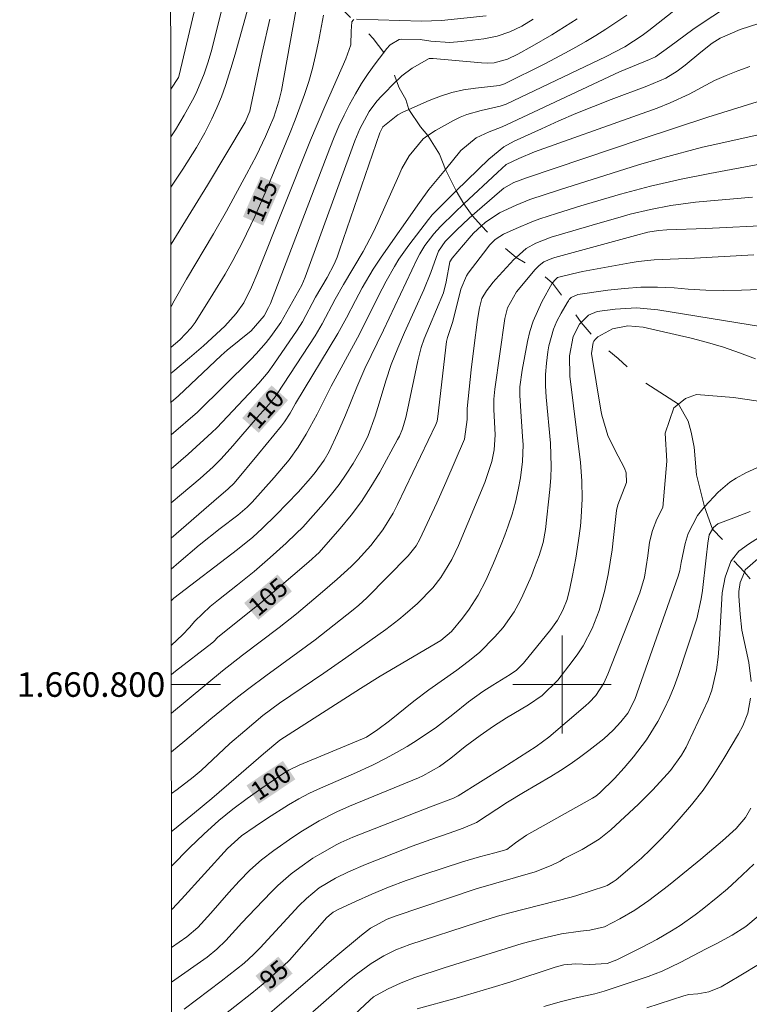
# Model space of a CAD drawing. Units: metres. Extents: x 290351 to 290870, y 1660495 to 1661059.
# Drawn here: x 290356 to 290415, y 1660774 to 1660854 of the extents above; entities that cross this region are included whole.
import ezdxf
from ezdxf.enums import TextEntityAlignment as Align

# ---------------------------------------------------------------- set-up
doc = ezdxf.new("R2010")
doc.units = ezdxf.units.M
doc.header["$MEASUREMENT"] = 0
doc.linetypes.add('Intermitente', pattern=[48, 15, -2, 2, -2, 2, -2, 2, -2, 2, -2, 15])
for name, color, linetype, lineweight in [('Articulacao', 7, 'Continuous', 18), ('Malha_Coordenadas', 7, 'Continuous', 15), ('Rio_Intermitente', 5, 'Intermitente', 9), ('Topon_Curvas_Mestras_Masc', 255, 'Continuous', 9)]:
    doc.layers.add(name, color=color, linetype=linetype, lineweight=lineweight)
for name, color, linetype, lineweight, true_color in [('Curvas_Intermediarias', 7, 'Continuous', 9, 0x783c14), ('Curvas_Mestras', 7, 'Continuous', 20, 0x783c14), ('Topon_Curvas_Mestras', 7, 'Continuous', 9, 0x783c14)]:
    doc.layers.add(name, color=color, linetype=linetype, lineweight=lineweight, true_color=true_color)
doc.styles.add('Arial', font='arial.ttf', dxfattribs={"height": 1.5})

msp = doc.modelspace()

# ---------------------------------------------------------------- linework, layer by layer
at = {"layer": 'Articulacao', "flags": 128}
msp.add_lwpolyline([(290367.905, 1661053.914), (290849.51, 1661054.326), (290849.972, 1660500.051), (290368.392, 1660499.639), (290367.905, 1661053.914)], close=True, dxfattribs=at)
at = {"layer": 'Curvas_Intermediarias', "flags": 128}
for points, elevation in [([(290372.707, 1660856.972), (290371.417, 1660851.82), (290371.137, 1660850.819), (290370.816, 1660849.819), (290370.216, 1660848.389), (290369.976, 1660847.918), (290369.166, 1660846.448), (290368.466, 1660845.257), (290368.089, 1660844.684)], 119), ([(290374.308, 1660854.951), (290373.668, 1660852.6), (290373.337, 1660851.43), (290372.987, 1660850.259), (290372.547, 1660848.879), (290372.217, 1660847.958), (290371.837, 1660847.048), (290371.427, 1660846.158), (290370.856, 1660845.027), (290370.176, 1660843.817), (290369.066, 1660842.056), (290368.093, 1660840.585)], 118), ([(290368.101, 1660830.855), (290368.355, 1660831.312), (290369.356, 1660833.072), (290371.557, 1660836.764), (290372.617, 1660838.635), (290374.268, 1660841.636), (290375.068, 1660843.156), (290375.798, 1660844.717), (290376.129, 1660845.467), (290376.479, 1660846.298), (290376.899, 1660847.588), (290377.119, 1660848.469), (290378.269, 1660854.971)], 116), ([(290405.28, 1660854.611), (290403.569, 1660853.481), (290402.759, 1660852.97), (290401.949, 1660852.48), (290401.118, 1660852), (290400.288, 1660851.54), (290398.597, 1660850.639), (290395.296, 1660849.009), (290394.906, 1660848.879), (290392.935, 1660848.669), (290391.965, 1660848.529), (290391.004, 1660848.318), (290390.074, 1660848.018), (290389.154, 1660847.658), (290387.513, 1660846.928), (290386.963, 1660846.688), (290386.603, 1660846.498), (290385.392, 1660845.497), (290385.132, 1660845.027), (290381.851, 1660835.433), (290381.641, 1660834.863), (290381.401, 1660834.303), (290380.84, 1660833.223), (290379.89, 1660831.602), (290378.82, 1660829.591), (290378.379, 1660828.911), (290376.479, 1660826.14), (290376.019, 1660825.499), (290375.258, 1660824.599), (290374.458, 1660823.729), (290371.847, 1660820.958), (290371.427, 1660820.568), (290369.496, 1660818.807), (290368.295, 1660817.766), (290368.113, 1660817.611)], 111), ([(290412.853, 1660854.891), (290411.763, 1660854.181), (290410.682, 1660853.441), (290408.791, 1660852.06), (290407.631, 1660851.21), (290407.131, 1660850.99), (290406.2, 1660850.629), (290404.68, 1660849.989), (290395.946, 1660845.898), (290395.126, 1660845.517), (290394.066, 1660845.087), (290392.995, 1660844.597), (290391.735, 1660843.567), (290390.484, 1660842.036), (290389.134, 1660840.395), (290388.363, 1660839.335), (290385.242, 1660834.873), (290384.582, 1660833.903), (290383.692, 1660832.382), (290383.141, 1660831.342), (290382.411, 1660829.911), (290381.711, 1660828.631), (290378.249, 1660822.928), (290377.809, 1660822.148), (290377.369, 1660821.428), (290377.119, 1660821.098), (290375.248, 1660818.817), (290373.247, 1660816.446), (290372.767, 1660815.966), (290371.597, 1660814.975), (290368.118, 1660811.944)], 109), ([(290368.12, 1660809.428), (290368.736, 1660809.963), (290370.406, 1660811.374), (290372.117, 1660812.734), (290373.538, 1660813.825), (290374.298, 1660814.465), (290374.708, 1660814.895), (290376.519, 1660816.896), (290377.739, 1660818.347), (290378.479, 1660819.367), (290379.13, 1660820.437), (290380.02, 1660822.068), (290381.161, 1660824.349), (290383.321, 1660828.301), (290384.142, 1660829.891), (290385.012, 1660831.662), (290385.652, 1660832.902), (290386.333, 1660834.123), (290386.693, 1660834.713), (290387.503, 1660835.854), (290389.114, 1660837.944), (290389.414, 1660838.315), (290389.744, 1660838.665), (290390.614, 1660839.535), (290391.375, 1660840.285), (290394.036, 1660842.876), (290395.266, 1660843.867), (290396.086, 1660844.327), (290398.317, 1660845.357), (290399.728, 1660845.998), (290401.138, 1660846.608), (290402.579, 1660847.178), (290404.02, 1660847.738), (290406.911, 1660848.819), (290408.471, 1660849.469), (290409.382, 1660850.049), (290410.052, 1660850.539), (290411.322, 1660851.61), (290412.253, 1660852.32), (290412.913, 1660852.73), (290414.524, 1660853.451), (290420.036, 1660855.211)], 108), ([(290376.169, 1660854.291), (290375.538, 1660851.56), (290374.618, 1660847.188), (290374.518, 1660846.798), (290374.148, 1660845.878), (290371.067, 1660840.745), (290369.496, 1660838.184), (290368.097, 1660835.946)], 117), ([(290368.106, 1660825.41), (290368.255, 1660825.529), (290369.616, 1660826.67), (290370.736, 1660827.65), (290372.487, 1660829.251), (290373.427, 1660830.271), (290374.028, 1660831.142), (290374.658, 1660832.412), (290375.138, 1660833.513), (290379.49, 1660844.427), (290380.65, 1660847.178), (290382.371, 1660851.06), (290382.781, 1660852.2), (290382.801, 1660853.31), (290382.851, 1660854.081), (290382.961, 1660854.201), (290383.011, 1660854.251)], 114), ([(290368.108, 1660823.042), (290368.706, 1660823.549), (290372.187, 1660826.86), (290372.677, 1660827.28), (290374.628, 1660828.871), (290375.688, 1660830.081), (290376.059, 1660830.762), (290376.219, 1660831.092), (290381.05, 1660843.757), (290381.411, 1660844.667), (290381.801, 1660845.567), (290382.221, 1660846.458), (290382.661, 1660847.328), (290383.141, 1660848.188), (290383.652, 1660849.029), (290384.192, 1660849.849), (290384.762, 1660850.649), (290385.452, 1660851.56), (290385.692, 1660851.88), (290385.982, 1660852.2), (290386.703, 1660852.63), (290386.913, 1660852.67), (290388.423, 1660852.62), (290389.304, 1660852.5), (290390.844, 1660852.4), (290391.785, 1660852.47), (290393.625, 1660852.7), (290394.166, 1660852.79), (290394.696, 1660852.91), (290395.736, 1660853.26), (290396.717, 1660853.731), (290397.657, 1660854.291)], 113), ([(290368.11, 1660820.371), (290370.266, 1660822.218), (290374.598, 1660826.51), (290375.048, 1660826.98), (290375.848, 1660827.91), (290376.229, 1660828.401), (290377.069, 1660829.551), (290378.76, 1660832.582), (290379.04, 1660833.253), (290383.091, 1660844.357), (290383.491, 1660845.347), (290384.262, 1660846.748), (290384.902, 1660847.598), (290385.262, 1660847.998), (290386.503, 1660849.249), (290386.573, 1660849.319), (290386.943, 1660849.669), (290387.763, 1660850.299), (290389.174, 1660851.09), (290389.484, 1660851.09), (290393.425, 1660850.719), (290393.946, 1660850.699), (290394.476, 1660850.729), (290395.556, 1660851.03), (290396.387, 1660851.43), (290397.577, 1660852.1), (290399.168, 1660853.02), (290400.208, 1660853.661), (290401.248, 1660854.321)], 112), ([(290383.241, 1660854.301), (290388.543, 1660854.131), (290390.174, 1660854.191), (290393.816, 1660854.571)], 114), ([(290415.324, 1660850.439), (290414.344, 1660850.089), (290413.383, 1660849.699), (290412.443, 1660849.279), (290410.362, 1660848.178), (290408.821, 1660847.458), (290407.751, 1660847.038), (290406.15, 1660846.448), (290397.767, 1660843.467), (290396.477, 1660842.936), (290395.456, 1660842.436), (290394.736, 1660841.786), (290391.995, 1660839.215), (290391.255, 1660838.515), (290390.094, 1660837.374), (290389.544, 1660836.784), (290388.804, 1660835.834), (290388.393, 1660835.143), (290388.213, 1660834.783), (290385.432, 1660828.911), (290383.922, 1660825.79), (290383.261, 1660824.279), (290382.321, 1660821.978), (290381.681, 1660820.487), (290380.99, 1660819.027), (290380.58, 1660818.307), (290379.86, 1660817.296), (290379.48, 1660816.836), (290378.469, 1660815.706), (290376.689, 1660813.845), (290375.548, 1660812.724), (290374.768, 1660812.014), (290373.528, 1660811.014), (290368.315, 1660807.062), (290368.122, 1660806.832)], 107), ([(290368.125, 1660803.228), (290369.046, 1660804.061), (290369.616, 1660804.651), (290370.036, 1660805.161), (290371.297, 1660806.362), (290371.967, 1660806.912), (290373.528, 1660808.133), (290374.878, 1660809.233), (290376.199, 1660810.363), (290377.489, 1660811.534), (290378.309, 1660812.314), (290378.84, 1660812.854), (290380.53, 1660814.745), (290381.191, 1660815.526), (290381.821, 1660816.326), (290382.401, 1660817.166), (290382.951, 1660818.027), (290383.702, 1660819.317), (290384.172, 1660820.317), (290384.752, 1660821.888), (290385.082, 1660822.948), (290385.632, 1660824.779), (290386.072, 1660826.12), (290386.593, 1660827.44), (290387.153, 1660828.731), (290388.724, 1660832.202), (290389.304, 1660833.613), (290389.724, 1660834.843), (290389.924, 1660835.373), (290390.464, 1660836.154), (290391.425, 1660837.104), (290392.405, 1660838.024), (290392.675, 1660838.265), (290394.896, 1660840.205), (290395.266, 1660840.495), (290396.076, 1660840.966), (290397.107, 1660841.346), (290406.461, 1660844.497), (290411.903, 1660846.288), (290415.934, 1660847.538)], 106), ([(290420.496, 1660843.276), (290412.053, 1660841.706), (290409.712, 1660841.226), (290407.231, 1660840.665), (290404.77, 1660840.005), (290401.539, 1660839.055), (290399.538, 1660838.425), (290398.197, 1660837.994), (290397.547, 1660837.754), (290396.267, 1660837.224), (290395.226, 1660836.754), (290394.616, 1660836.364), (290394.516, 1660836.274), (290394.086, 1660835.864), (290393.936, 1660835.673), (290392.345, 1660833.563), (290392.205, 1660833.363), (290391.745, 1660832.252), (290391.104, 1660829.621), (290390.654, 1660828.321), (290390.574, 1660827.99), (290389.874, 1660821.878), (290389.804, 1660821.488), (290389.704, 1660821.218), (290386.583, 1660814.695), (290386.213, 1660813.985), (290385.382, 1660812.624), (290384.402, 1660811.334), (290383.351, 1660810.183), (290382.791, 1660809.643), (290381.641, 1660808.593), (290380.46, 1660807.562), (290378.339, 1660805.772), (290376.909, 1660804.651), (290373.918, 1660802.39), (290372.297, 1660801.12), (290368.13, 1660797.68)], 104), ([(290368.133, 1660794.509), (290369.226, 1660795.408), (290371.337, 1660797.198), (290373.528, 1660798.959), (290374.438, 1660799.679), (290375.828, 1660800.72), (290378.449, 1660802.61), (290379.86, 1660803.661), (290382.961, 1660806.102), (290383.411, 1660806.482), (290384.062, 1660807.082), (290387.443, 1660810.504), (290388.093, 1660811.314), (290388.393, 1660811.864), (290389.784, 1660814.815), (290390.524, 1660816.496), (290392.055, 1660820.027), (290392.255, 1660821.628), (290392.255, 1660822.368), (290392.265, 1660822.518), (290392.595, 1660825.68), (290392.795, 1660827.45), (290393.105, 1660829.781), (290393.265, 1660830.732), (290393.445, 1660831.502), (290393.836, 1660832.132), (290394.376, 1660832.832), (290394.566, 1660833.062), (290396.056, 1660834.693), (290396.246, 1660834.853), (290397.077, 1660835.573), (290397.857, 1660836.014), (290399.108, 1660836.504), (290403.119, 1660837.684), (290404.75, 1660838.144), (290405.57, 1660838.375), (290407.221, 1660838.765), (290408.891, 1660839.075), (290410.902, 1660839.355), (290411.823, 1660839.445), (290414.624, 1660839.675), (290415.544, 1660839.775)], 103), ([(290368.136, 1660791.119), (290368.596, 1660791.446), (290369.916, 1660792.456), (290370.546, 1660792.987), (290372.897, 1660795.188), (290374.108, 1660796.238), (290375.598, 1660797.488), (290376.949, 1660798.469), (290380.56, 1660800.92), (290382.371, 1660802.18), (290385.612, 1660804.501), (290386.693, 1660805.301), (290387.213, 1660805.732), (290388.213, 1660806.622), (290389.454, 1660807.883), (290390.104, 1660808.733), (290391.014, 1660810.193), (290391.555, 1660811.354), (290393.715, 1660816.476), (290394.266, 1660818.187), (290394.456, 1660819.147), (290394.546, 1660820.377), (290394.426, 1660822.438), (290394.426, 1660823.279), (290394.506, 1660824.099), (290395.326, 1660829.881), (290395.546, 1660830.752), (290396.287, 1660832.052), (290397.807, 1660833.863), (290397.867, 1660833.923), (290398.137, 1660834.203), (290398.527, 1660834.483), (290399.178, 1660834.773), (290399.408, 1660834.843), (290406, 1660836.644), (290407.011, 1660836.914), (290407.871, 1660837.054), (290408.541, 1660837.104), (290411.743, 1660837.214), (290417.255, 1660837.494)], 102), ([(290415.664, 1660835.073), (290410.802, 1660834.803), (290407.521, 1660834.653), (290406.21, 1660834.523), (290405.56, 1660834.423), (290401.669, 1660833.713), (290400.848, 1660833.523), (290399.628, 1660833.203), (290399.358, 1660832.942), (290399.218, 1660832.762), (290399.198, 1660832.742), (290398.347, 1660831.222), (290397.637, 1660829.641), (290397.387, 1660828.821), (290397.177, 1660827.98), (290396.737, 1660825.64), (290396.567, 1660824.299), (290396.557, 1660823.619), (290396.627, 1660822.268), (290396.787, 1660820.237), (290396.817, 1660819.557), (290396.777, 1660818.207), (290396.607, 1660816.866), (290396.427, 1660815.876), (290396.206, 1660814.885), (290395.936, 1660813.915), (290395.616, 1660812.945), (290395.336, 1660812.194), (290395.046, 1660811.424), (290394.416, 1660809.913), (290393.776, 1660808.503), (290393.155, 1660807.292), (290392.425, 1660806.142), (290391.875, 1660805.412), (290390.984, 1660804.321), (290390.114, 1660803.601), (290385.152, 1660800.69), (290383.571, 1660799.689), (290376.969, 1660795.458), (290375.648, 1660794.347), (290373.427, 1660792.406), (290371.427, 1660790.706), (290370.026, 1660789.535), (290368.375, 1660788.205), (290368.139, 1660788.022)], 101), ([(290416.364, 1660829.201), (290407.821, 1660830.571), (290406.08, 1660830.732), (290404.34, 1660830.642), (290402.869, 1660830.441), (290402.149, 1660830.141), (290401.559, 1660829.551), (290401.419, 1660829.411), (290400.898, 1660828.411), (290400.598, 1660826.81), (290400.628, 1660825.169), (290401.499, 1660818.117), (290401.629, 1660816.636), (290401.639, 1660815.145), (290401.569, 1660813.665), (290401.499, 1660812.925), (290401.349, 1660811.754), (290401.128, 1660810.323), (290400.858, 1660808.903), (290400.638, 1660807.832), (290400.408, 1660806.932), (290400.068, 1660806.072), (290399.628, 1660805.261), (290399.368, 1660804.871), (290399.088, 1660804.501), (290396.857, 1660801.74), (290396.277, 1660801.17), (290395.766, 1660800.81), (290394.356, 1660799.959), (290393.535, 1660799.439), (290392.365, 1660798.589), (290391.104, 1660797.568), (290389.754, 1660796.528), (290388.173, 1660795.468), (290387.353, 1660794.947), (290386.503, 1660794.447), (290385.642, 1660793.987), (290384.532, 1660793.437), (290382.981, 1660792.727), (290380.3, 1660791.556), (290379.41, 1660791.136), (290378.54, 1660790.676), (290377.689, 1660790.186), (290375.968, 1660789.095), (290374.968, 1660788.425), (290373.858, 1660787.655), (290372.707, 1660786.624), (290368.956, 1660782.482), (290368.195, 1660781.682), (290368.144, 1660781.634)], 99), ([(290415.784, 1660826.59), (290414.494, 1660827.07), (290413.183, 1660827.52), (290411.863, 1660827.91), (290410.532, 1660828.251), (290406.621, 1660829.171), (290405.36, 1660829.281), (290404.12, 1660829.031), (290402.929, 1660828.361), (290402.739, 1660828.181), (290402.589, 1660828.03), (290402.529, 1660827.92), (290402.409, 1660827.02), (290403.169, 1660822.388), (290403.249, 1660821.968), (290403.749, 1660820.327), (290404.3, 1660819.157), (290405.1, 1660817.646), (290405.24, 1660817.266), (290405.26, 1660816.496), (290404.55, 1660814.675), (290404.44, 1660814.215), (290404.21, 1660811.994), (290404.09, 1660810.984), (290403.94, 1660809.983), (290403.759, 1660808.993), (290403.459, 1660807.582), (290403.039, 1660806.052), (290402.469, 1660804.571), (290401.739, 1660803.171), (290401.298, 1660802.51), (290400.838, 1660801.87), (290399.658, 1660800.37), (290398.377, 1660799.109), (290397.267, 1660798.349), (290395.476, 1660797.298), (290394.416, 1660796.608), (290393.315, 1660795.848), (290392.095, 1660794.947), (290390.924, 1660793.997), (290389.994, 1660793.317), (290388.653, 1660792.556), (290388.303, 1660792.396), (290382.661, 1660790.065), (290381.631, 1660789.615), (290380.19, 1660788.885), (290378.82, 1660788.075), (290378.049, 1660787.554), (290376.479, 1660786.454), (290375.478, 1660785.694), (290374.538, 1660784.853), (290373.658, 1660783.953), (290372.807, 1660783.023), (290371.357, 1660781.352), (290370.296, 1660780.182), (290369.376, 1660779.411), (290368.147, 1660778.558)], 98), ([(290416.755, 1660823.018), (290413.994, 1660823.409), (290410.982, 1660823.659), (290410.082, 1660823.339), (290409.512, 1660822.878), (290409.122, 1660822.568), (290408.421, 1660820.518), (290408.541, 1660818.217), (290408.221, 1660814.435), (290407.731, 1660813.505), (290407.391, 1660812.584), (290407.141, 1660811.624), (290407.011, 1660810.514), (290406.731, 1660808.753), (290406.34, 1660807.472), (290403.749, 1660800.85), (290403.419, 1660800.119), (290402.759, 1660799.119), (290402.219, 1660798.529), (290401.929, 1660798.259), (290398.938, 1660795.718), (290397.897, 1660794.947), (290395.176, 1660793.217), (290391.515, 1660790.926), (290391.134, 1660790.726), (290389.274, 1660790.035), (290382.921, 1660787.554), (290382.431, 1660787.344), (290381.941, 1660787.114), (290381.621, 1660786.944), (290380.23, 1660786.164), (290379.68, 1660785.824), (290378.61, 1660785.084), (290377.909, 1660784.553), (290376.809, 1660783.593), (290376.289, 1660783.083), (290374.988, 1660781.742), (290373.868, 1660780.552), (290372.567, 1660779.121), (290371.837, 1660778.401), (290371.037, 1660777.771), (290368.149, 1660775.725)], 97), ([(290417.495, 1660818.427), (290414.994, 1660817.266), (290414.204, 1660816.846), (290413.683, 1660816.516), (290412.753, 1660815.696), (290411.623, 1660814.495), (290411.593, 1660814.465), (290411.062, 1660813.805), (290410.282, 1660812.314), (290410.042, 1660811.504), (290409.712, 1660809.963), (290409.602, 1660809.313), (290409.472, 1660808.833), (290405.93, 1660798.779), (290405.37, 1660797.678), (290404.81, 1660796.948), (290404.17, 1660796.278), (290403.409, 1660795.578), (290402.189, 1660794.617), (290401.429, 1660794.057), (290400.668, 1660793.517), (290399.878, 1660792.997), (290399.078, 1660792.506), (290396.847, 1660791.196), (290395.546, 1660790.396), (290393.015, 1660788.745), (290391.925, 1660788.275), (290390.804, 1660787.865), (290389.284, 1660787.364), (290387.773, 1660786.814), (290383.972, 1660785.324), (290382.581, 1660784.723), (290381.521, 1660784.203), (290380.19, 1660783.403), (290379.14, 1660782.553), (290378.53, 1660781.942), (290375.378, 1660778.531), (290374.828, 1660777.971), (290374.058, 1660777.27), (290372.177, 1660775.79), (290369.176, 1660773.519)], 96), ([(290416.404, 1660812.204), (290415.214, 1660811.454), (290414.434, 1660810.884), (290413.913, 1660810.233), (290413.773, 1660810.053), (290413.303, 1660808.763), (290413.063, 1660807.492), (290412.843, 1660803.681), (290412.733, 1660802.24), (290412.603, 1660801.19), (290412.223, 1660799.539), (290411.923, 1660798.719), (290410.302, 1660795.248), (290410.132, 1660794.897), (290409.752, 1660794.227), (290408.851, 1660792.977), (290408.591, 1660792.687), (290407.411, 1660791.416), (290406.23, 1660790.236), (290403.99, 1660788.155), (290403.039, 1660787.394), (290401.649, 1660786.554), (290400.178, 1660785.804), (290399.858, 1660785.594), (290399.128, 1660785.234), (290397.797, 1660784.723), (290392.985, 1660783.323), (290386.393, 1660781.102), (290385.732, 1660780.862), (290384.372, 1660780.122), (290383.632, 1660779.561), (290381.371, 1660777.681), (290374.788, 1660772.008)], 94), ([(290415.964, 1660810.263), (290414.954, 1660809.353), (290414.884, 1660809.173), (290414.534, 1660808.333), (290414.434, 1660807.592), (290414.434, 1660807.212), (290414.534, 1660805.752), (290414.684, 1660804.441), (290415.244, 1660801.8), (290415.424, 1660800.25)], 93), ([(290415.384, 1660798.899), (290415.154, 1660797.658), (290414.754, 1660796.638), (290414.404, 1660795.988), (290413.213, 1660793.957), (290412.383, 1660792.657), (290411.513, 1660791.386), (290410.562, 1660790.176), (290409.562, 1660789.005), (290408.621, 1660787.975), (290407.931, 1660787.244), (290407.221, 1660786.534), (290406.481, 1660785.844), (290405.73, 1660785.184), (290404.41, 1660784.073), (290404.18, 1660783.893), (290403.679, 1660783.613), (290403.549, 1660783.563), (290401.198, 1660782.793), (290400.748, 1660782.663), (290395.736, 1660781.382), (290394.746, 1660781.102), (290393.095, 1660780.582), (290387.593, 1660778.781), (290386.453, 1660778.361), (290385.452, 1660777.871), (290384.422, 1660777.23), (290383.201, 1660776.35), (290382.621, 1660775.88), (290382.061, 1660775.39), (290379.66, 1660773.289)], 93), ([(290377.079, 1660767.487), (290384.312, 1660774.259), (290384.622, 1660774.519), (290385.772, 1660775.15), (290386.863, 1660775.67), (290388.003, 1660776.11), (290390.394, 1660776.89), (290396.737, 1660778.871), (290398.317, 1660779.291), (290399.958, 1660779.651), (290401.499, 1660779.871), (290402.269, 1660779.961), (290403.469, 1660780.242), (290404.73, 1660780.872), (290405.94, 1660781.582), (290407.091, 1660782.392), (290408.681, 1660783.603), (290409.572, 1660784.303), (290411.322, 1660785.744), (290413.103, 1660787.254), (290414.204, 1660788.265), (290414.964, 1660789.155), (290415.394, 1660789.915)], 92), ([(290415.654, 1660785.334), (290414.274, 1660784.033), (290413.503, 1660783.343), (290412.713, 1660782.673), (290411.432, 1660781.652), (290410.852, 1660781.202), (290409.632, 1660780.352), (290408.922, 1660779.901), (290407.741, 1660779.201), (290406.531, 1660778.561), (290404.47, 1660777.541), (290403.679, 1660777.25), (290402.229, 1660777.15), (290401.138, 1660777.22), (290400.158, 1660777.13), (290399.448, 1660776.94), (290395.746, 1660775.72), (290394.296, 1660775.27), (290391.375, 1660774.419), (290388.173, 1660773.529)], 91), ([(290406.931, 1660773.629), (290409.932, 1660774.599), (290410.352, 1660774.699), (290411.092, 1660774.779), (290411.983, 1660774.919), (290412.983, 1660775.34), (290414.464, 1660776.2), (290416.154, 1660777.25)], 89)]:
    msp.add_lwpolyline(points, dxfattribs=dict(at, elevation=elevation))
at = {"layer": 'Curvas_Mestras', "flags": 128}
for points, elevation in [([(290371.797, 1660862.604), (290368.776, 1660849.709), (290368.696, 1660849.519), (290368.086, 1660848.568)], 120), ([(290411.412, 1660856.802), (290407.071, 1660853.36), (290406.541, 1660852.95), (290405.13, 1660852.03), (290403.599, 1660851.25), (290395.446, 1660847.368), (290394.946, 1660847.188), (290393.415, 1660846.848), (290392.245, 1660846.518), (290391.685, 1660846.288), (290391.144, 1660846.018), (290389.664, 1660845.217), (290389.044, 1660844.787), (290388.684, 1660844.537), (290387.533, 1660843.146), (290386.933, 1660842.096), (290386.673, 1660841.546), (290384.972, 1660837.694), (290384.592, 1660836.894), (290383.772, 1660835.323), (290382.161, 1660832.642), (290381.491, 1660831.452), (290380.44, 1660829.431), (290379.85, 1660828.461), (290376.769, 1660823.719), (290376.599, 1660823.469), (290376.109, 1660822.878), (290375.128, 1660821.788), (290373.147, 1660819.477), (290372.197, 1660818.427), (290371.527, 1660817.766), (290370.466, 1660816.816), (290368.956, 1660815.546), (290368.115, 1660814.825)], 110), ([(290380.53, 1660854.621), (290380.12, 1660852.43), (290379.89, 1660851.34), (290379.63, 1660850.269), (290379.33, 1660849.209), (290378.99, 1660848.148), (290378.239, 1660846.068), (290377.829, 1660845.037), (290375.868, 1660840.315), (290374.938, 1660838.184), (290373.918, 1660836.104), (290373.147, 1660834.613), (290372.517, 1660833.493), (290371.517, 1660831.842), (290370.056, 1660829.551), (290369.746, 1660829.111), (290368.826, 1660828.131), (290368.104, 1660827.52)], 115), ([(290368.127, 1660800.809), (290368.466, 1660801.08), (290371.437, 1660803.381), (290371.597, 1660803.521), (290371.927, 1660803.861), (290375.438, 1660806.672), (290379.35, 1660810.003), (290380.19, 1660810.784), (290380.34, 1660810.954), (290381.901, 1660812.734), (290382.791, 1660813.825), (290383.632, 1660814.945), (290384.402, 1660816.126), (290385.122, 1660817.336), (290386.583, 1660819.987), (290386.733, 1660820.277), (290386.983, 1660820.868), (290387.263, 1660821.788), (290387.403, 1660822.418), (290388.223, 1660826.42), (290388.513, 1660827.51), (290388.764, 1660828.211), (290389.194, 1660829.251), (290390.334, 1660831.962), (290390.554, 1660832.862), (290390.844, 1660834.493), (290391.044, 1660834.793), (290392.435, 1660836.434), (290392.785, 1660836.824), (290393.435, 1660837.434), (290393.736, 1660837.714), (290394.896, 1660838.495), (290396.257, 1660839.115), (290397.387, 1660839.565), (290399.798, 1660840.365), (290406.23, 1660842.396), (290408.221, 1660842.966), (290411.473, 1660843.837), (290412.703, 1660844.127), (290419.686, 1660845.657)], 105), ([(290416.104, 1660832.242), (290414.654, 1660832.182), (290413.193, 1660832.162), (290411.743, 1660832.192), (290410.292, 1660832.272), (290409.142, 1660832.362), (290407.791, 1660832.412), (290406.441, 1660832.412), (290405.09, 1660832.322), (290403.749, 1660832.182), (290401.298, 1660831.832), (290400.758, 1660831.592), (290400.588, 1660831.422), (290400.528, 1660831.322), (290400.428, 1660831.152), (290399.918, 1660830.301), (290399.588, 1660829.661), (290399.308, 1660829.011), (290398.938, 1660827.64), (290398.848, 1660827.14), (290398.727, 1660826.22), (290398.657, 1660825.299), (290398.657, 1660824.369), (290398.707, 1660823.439), (290399.048, 1660819.687), (290399.098, 1660818.747), (290399.118, 1660817.796), (290399.078, 1660816.856), (290399.008, 1660815.916), (290398.657, 1660812.664), (290398.467, 1660811.594), (290398.147, 1660810.544), (290397.767, 1660809.543), (290397.497, 1660808.883), (290396.807, 1660807.282), (290396.587, 1660806.822), (290396.096, 1660805.922), (290395.206, 1660804.661), (290394.526, 1660803.891), (290393.265, 1660802.62), (290392.355, 1660801.87), (290391.405, 1660801.17), (290389.144, 1660799.569), (290387.923, 1660798.659), (290385.912, 1660797.038), (290384.982, 1660796.338), (290384.042, 1660795.718), (290383.401, 1660795.428), (290378.56, 1660793.417), (290377.709, 1660793.007), (290377.229, 1660792.707), (290375.518, 1660791.556), (290374.318, 1660790.716), (290373.147, 1660789.825), (290371.997, 1660788.905), (290370.786, 1660787.805), (290369.606, 1660786.674), (290368.141, 1660785.187)], 100), ([(290415.344, 1660814.115), (290414.024, 1660813.615), (290412.723, 1660813.105), (290412.353, 1660812.804), (290412.283, 1660812.674), (290412.013, 1660812.214), (290411.893, 1660811.524), (290411.763, 1660810.333), (290411.453, 1660807.682), (290411.352, 1660807.002), (290411.012, 1660805.362), (290409.482, 1660800.75), (290409.152, 1660799.829), (290408.781, 1660798.919), (290408.361, 1660798.039), (290407.811, 1660796.978), (290406.891, 1660795.488), (290405.83, 1660794.097), (290405.08, 1660793.217), (290404.28, 1660792.336), (290403.089, 1660791.156), (290402.759, 1660790.896), (290402.489, 1660790.726), (290397.097, 1660787.715), (290396.196, 1660787.084), (290395.486, 1660786.554), (290394.506, 1660786.274), (290393.255, 1660785.944), (290391.885, 1660785.544), (290388.714, 1660784.513), (290387.293, 1660784.013), (290385.852, 1660783.473), (290384.482, 1660782.903), (290383.141, 1660782.312), (290381.801, 1660781.682), (290381.341, 1660781.432), (290380.99, 1660781.162), (290380.78, 1660780.962), (290377.779, 1660777.541), (290377.249, 1660777.02), (290376.079, 1660775.98), (290375.618, 1660775.59), (290374.688, 1660774.829), (290371.907, 1660772.649)], 95), ([(290398.507, 1660773.739), (290399.958, 1660774.129), (290401.158, 1660774.429), (290402.689, 1660774.779), (290403.439, 1660774.99), (290407.041, 1660776.18), (290408.181, 1660776.62), (290409.642, 1660777.33), (290411.773, 1660778.451), (290412.633, 1660778.871), (290413.883, 1660779.541), (290414.994, 1660780.252), (290416.004, 1660781.102)], 90)]:
    msp.add_lwpolyline(points, dxfattribs=dict(at, elevation=elevation))
at = {"layer": 'Malha_Coordenadas', "flags": 128}
for points in [[(290400, 1660804), (290400, 1660796)], [(290368.128, 1660800), (290372.128, 1660800)], [(290404, 1660800), (290396, 1660800)]]:
    msp.add_lwpolyline(points, dxfattribs=at)
at = {"layer": 'Rio_Intermitente', "flags": 128}
msp.add_lwpolyline([(290368.061, 1660876.148), (290368.275, 1660875.849), (290368.916, 1660874.889), (290369.566, 1660874.179), (290369.956, 1660873.248), (290370.246, 1660872.218), (290370.236, 1660871.097), (290370.526, 1660869.877), (290371.377, 1660868.767), (290372.497, 1660867.486), (290373.878, 1660866.286), (290375.188, 1660865.295), (290376.189, 1660864.435), (290377.029, 1660863.504), (290378.63, 1660862.084), (290379.15, 1660861.014), (290379.98, 1660859.163), (290380.84, 1660857.612), (290381.381, 1660856.072), (290382.031, 1660855.131), (290382.961, 1660854.201), (290383.882, 1660853.481), (290384.582, 1660852.71), (290385.452, 1660851.56), (290385.862, 1660850.89), (290386.153, 1660850.239), (290386.503, 1660849.249), (290386.713, 1660848.689), (290387.253, 1660847.728), (290387.513, 1660846.928), (290388.463, 1660845.517), (290389.044, 1660844.787), (290390.004, 1660843.276), (290390.484, 1660842.036), (290391.375, 1660840.285), (290391.995, 1660839.215), (290392.675, 1660838.265), (290393.435, 1660837.434), (290394.516, 1660836.274), (290396.246, 1660834.853), (290397.867, 1660833.923), (290399.218, 1660832.762), (290400.428, 1660831.152), (290401.559, 1660829.551), (290402.739, 1660828.181), (290404.57, 1660826.6), (290406.621, 1660824.739), (290409.512, 1660822.878), (290410.282, 1660821.478), (290410.532, 1660820.588), (290410.792, 1660819.367), (290410.982, 1660817.126), (290411.623, 1660814.495), (290412.283, 1660812.674), (290413.273, 1660811.644), (290413.913, 1660810.233), (290414.884, 1660809.173), (290415.804, 1660808.103), (290417.385, 1660806.882), (290419.056, 1660805.662), (290421.006, 1660804.241), (290423.427, 1660803.571), (290426.118, 1660803.311), (290427.579, 1660802.901), (290429.95, 1660802.51), (290431.24, 1660801.34), (290433.801, 1660800.32), (290435.652, 1660799.909), (290437.123, 1660798.889), (290438.023, 1660798.149), (290438.863, 1660796.738), (290439.273, 1660794.867), (290439.654, 1660793.077), (290440.374, 1660790.636), (290441.564, 1660789.335), (290442.495, 1660787.805), (290443.395, 1660786.414), (290444.275, 1660784.973), (290445.646, 1660783.183), (290446.426, 1660781.622), (290448.277, 1660780.742)], dxfattribs=at)
at = {"layer": 'Topon_Curvas_Mestras_Masc'}
for points in [[(290375.628, 1660837.45, 115), (290377.062, 1660840.736, 115), (290373.973, 1660838.173, 115), (290375.407, 1660841.458, 115)], [(290375.249, 1660820.537, 110), (290377.646, 1660823.203, 110), (290373.906, 1660821.744, 110), (290376.303, 1660824.41, 110)], [(290375.234, 1660805.282, 105), (290377.963, 1660807.606, 105), (290374.063, 1660806.657, 105), (290376.792, 1660808.981, 105)], [(290375.264, 1660790.269, 100), (290378.239, 1660792.27, 100), (290374.256, 1660791.768, 100), (290377.231, 1660793.768, 100)], [(290376.159, 1660774.851, 95), (290378.016, 1660776.426, 95), (290374.991, 1660776.229, 95), (290376.848, 1660777.803, 95)]]:
    msp.add_solid(points, dxfattribs=at)

# ---------------------------------------------------------------- texts
at = {"layer": 'Malha_Coordenadas', "style": 'Arial'}
msp.add_text('1.660.800', height=2, dxfattribs=at).set_placement((290367.628, 1660800), align=Align.MIDDLE_RIGHT)
at = {"layer": 'Topon_Curvas_Mestras', "style": 'Arial'}
for s, rotation, p in [('115', 66.41297, (290375.504, 1660839.481, 115)), ('110', 48.04184, (290375.771, 1660822.503, 110)), ('105', 40.41979, (290376.013, 1660807.161, 105)), ('100', 33.92141, (290376.25, 1660792.048, 100)), ('95', 40.29215, (290376.497, 1660776.352, 95))]:
    msp.add_text(s, height=1.5, rotation=rotation, dxfattribs=at).set_placement(p, align=Align.MIDDLE_CENTER)

doc.saveas('drawing.dxf')
